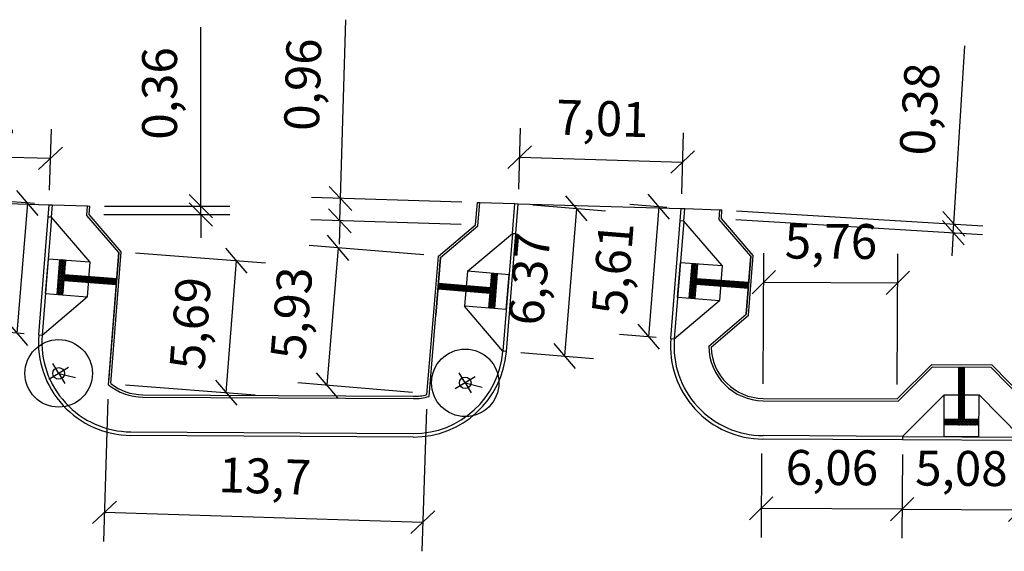
# Model space of a CAD drawing. Units: millimetres. Extents: x -5215 to 37911, y -2641 to 3974.
# Drawn here: x 19495 to 19538, y 1947 to 1970 of the extents above; entities that cross this region are included whole.
import ezdxf

# ---------------------------------------------------------------- set-up
doc = ezdxf.new("R2010")
doc.units = ezdxf.units.MM
for name, color, linetype, lineweight in [('ACESSIBILIDADE - RAMPAS PNE', 2, 'Continuous', 30), ('PAVIMENTAÇÃO - BORDAS LAJOTAS - CORDÃO DE CONFINAMENTO', 1, 'Continuous', 30), ('PAVIMENTAÇÃO - PASSEIOS', 6, 'Continuous', 30), ('PAVIMENTAÇÃO_MEIO_FIOS', 250, 'Continuous', 30), ('PAVIMENTAÇÃO_PASSEIOS', 6, 'Continuous', 30)]:
    doc.layers.add(name, color=color, linetype=linetype, lineweight=lineweight)
doc.layers.add('Poste', color=1, linetype='Continuous')
doc.styles.add('VERDANA', font='verdana.ttf')
doc.dimstyles.new('ISO-25', dxfattribs={"dimtxt": 2.5, "dimasz": 2.5, "dimexe": 1.25, "dimexo": 0.625, "dimtad": 1, "dimtxsty": 'Standard', "dimcen": 2.5, "dimadec": 0, "dimazin": 0, "dimtfac": 1, "dimtmove": 0, "dimatfit": 3, "dimfxl": 1, "dimarcsym": 0})

# ---------------------------------------------------------------- blocks, each defined once
blk = doc.blocks.new('A$C71D8722D')
at = {"layer": 'ACESSIBILIDADE - RAMPAS PNE'}
h = blk.add_hatch(dxfattribs=at)
h.set_pattern_fill('CROSS', color=1, scale=0.003, angle=179.8709)
h.set_pattern_definition([(179.87092107905, (585677.2607, 7081445.817244), (-0.01909286845483, -0.01900703485993), [0.009525, -0.028575]), (269.87092107905, (585677.255949, 7081445.822018), (0.01900703485993, -0.01909286845483), [0.009525, -0.028575])])
h.paths.add_polyline_path([(1.978, 2.5), (1.977, 2.25), (3.477, 2.252), (3.478, 2.502)])
h = blk.add_hatch(dxfattribs=at)
h.set_pattern_fill('GOST_GROUND', color=1, scale=0.005, angle=224.8709)
h.set_pattern_definition([(269.87092107905, (585677.2607, 7081445.817244), (-0.05011251562948, -0.0498872306035), [0.1]), (269.87092107905, (585677.25007, 7081445.80666), (-0.05011251562948, -0.0498872306035), [0.1]), (269.87092107905, (585677.23944, 7081445.79608), (-0.05011251562948, -0.0498872306035), [0.1])])
h.paths.add_polyline_path([(2.601, 1.204), (2.851, 1.203), (2.855, 2.251), (2.605, 2.251)])
h.paths.add_polyline_path([(2.596, 0.004), (2.846, 0.003), (2.851, 1.203), (2.601, 1.204)])
for p, q in [((5.276, 3.152, -301.381), (0.196, 3.152, -301.381)), ((0.196, 3.002, -301.381), (0.196, 3.152, -301.381)), ((0.196, 3.002, -301.381), (5.276, 3.002, -301.381)), ((1.974, 1.205, -301.381), (0.196, 3.002, -301.381)), ((1.979, 3, -301.381), (1.974, 1.205, -301.381)), ((3.479, 3.002, -301.381), (1.979, 3, -301.381)), ((5.276, 3.002, -301.381), (3.474, 1.201, -301.381)), ((3.479, 2.998, -301.381), (3.474, 1.201, -301.381)), ((5.276, 3.152, -301.381), (5.276, 3.002, -301.381)), ((3.48, 2.252, -301.381), (1.977, 2.25, -301.381)), ((3.48, 2.502, -301.381), (1.978, 2.5, -301.381)), ((2.605, 2.252, -301.381), (2.596, 0.004, -301.381)), ((2.855, 2.251, -301.381), (2.846, 0.003, -301.381)), ((1.974, 1.205, -301.381), (3.474, 1.201, -301.381))]:
    blk.add_line(p, q, dxfattribs=at)
at = {"layer": 'PAVIMENTAÇÃO - PASSEIOS'}
for p, q in [((1.472, 0.007, -301.381), (0, 1.494, -301.381)), ((5.465, 1.495, -301.381), (3.97, 0, -301.381)), ((1.472, 0.007, -301.381), (3.97, 0, -301.381))]:
    blk.add_line(p, q, dxfattribs=at)
blk = doc.blocks.new('_OBLIQUE')
at = {"color": 0, "linetype": 'ByBlock'}
blk.add_line((-0.5, -0.5), (0.5, 0.5), dxfattribs=at)
blk = doc.blocks.new('*D333')
at = {"lineweight": -2, "transparency": 16777216}
for p, q in [((19523.007, 1962.035), (19521.425, 1962.162)), ((19522.671, 1962.062), (19522.222, 1956.472)), ((19522.558, 1956.445), (19520.976, 1956.572))]:
    blk.add_line(p, q, dxfattribs=at)
at = {"layer": 'Defpoints', "color": 0, "transparency": 16777216}
for p in [(19523.63, 1961.985), (19522.222, 1956.472), (19523.181, 1956.395)]:
    blk.add_point(p, dxfattribs=at)
at = {"lineweight": -2, "transparency": 16777216}
for p, rotation in [((19522.671, 1962.062), 85.40609194471709), ((19522.222, 1956.472), 265.406091944717)]:
    blk.add_blockref('_OBLIQUE', p, dxfattribs=dict(at, rotation=rotation))
at = {"transparency": 16777216, "insert": (19520.876, 1959.393), "char_height": 1.5, "attachment_point": 5, "rotation": 85.4061, "style": 'VERDANA'}
blk.add_mtext('5,61', dxfattribs=at)
blk = doc.blocks.new('*D356')
at = {"lineweight": -2, "transparency": 16777216}
for p, q in [((19533.14, 1951.414), (19533.117, 1947.811)), ((19538.22, 1951.382), (19538.197, 1947.778)), ((19533.125, 1949.061), (19538.205, 1949.028))]:
    blk.add_line(p, q, dxfattribs=at)
at = {"layer": 'Defpoints', "color": 0, "transparency": 16777216}
for p in [(19533.144, 1952.039), (19538.224, 1952.007), (19538.205, 1949.028)]:
    blk.add_point(p, dxfattribs=at)
at = {"lineweight": -2, "transparency": 16777216}
for p, rotation in [((19533.125, 1949.061), 179.6331077684086), ((19538.205, 1949.028), 359.6331077684086)]:
    blk.add_blockref('_OBLIQUE', p, dxfattribs=dict(at, rotation=rotation))
at = {"transparency": 16777216, "insert": (19535.675, 1950.623), "char_height": 1.5, "attachment_point": 5, "rotation": 359.6331, "style": 'VERDANA'}
blk.add_mtext('5,08', dxfattribs=at)
blk = doc.blocks.new('*D357')
at = {"lineweight": -2, "transparency": 16777216}
for p, q in [((19527.085, 1951.451), (19527.063, 1947.847)), ((19533.141, 1951.414), (19533.119, 1947.811)), ((19533.127, 1949.061), (19527.071, 1949.097))]:
    blk.add_line(p, q, dxfattribs=at)
at = {"layer": 'Defpoints', "color": 0, "transparency": 16777216}
for p in [(19527.089, 1952.076), (19533.144, 1952.039), (19527.071, 1949.097)]:
    blk.add_point(p, dxfattribs=at)
at = {"lineweight": -2, "transparency": 16777216}
for p, rotation in [((19527.071, 1949.097), 179.6574283211785), ((19533.127, 1949.061), 359.6574283211785)]:
    blk.add_blockref('_OBLIQUE', p, dxfattribs=dict(at, rotation=rotation))
at = {"transparency": 16777216, "insert": (19530.108, 1950.655), "char_height": 1.5, "attachment_point": 5, "rotation": 359.6574, "style": 'VERDANA'}
blk.add_mtext('6,06', dxfattribs=at)
blk = doc.blocks.new('*D284')
at = {"lineweight": -2, "transparency": 16777216}
for p, q in [((19516.643, 1962.818), (19516.721, 1965.441)), ((19523.649, 1962.61), (19523.727, 1965.234)), ((19516.684, 1964.192), (19523.69, 1963.984))]:
    blk.add_line(p, q, dxfattribs=at)
at = {"layer": 'Defpoints', "color": 0, "transparency": 16777216}
for p in [(19523.69, 1963.984), (19516.624, 1962.193), (19523.63, 1961.985)]:
    blk.add_point(p, dxfattribs=at)
at = {"lineweight": -2, "transparency": 16777216}
for p, rotation in [((19516.684, 1964.192), 178.3008065234729), ((19523.69, 1963.984), 358.3008065234729)]:
    blk.add_blockref('_OBLIQUE', p, dxfattribs=dict(at, rotation=rotation))
at = {"transparency": 16777216, "insert": (19520.233, 1965.664), "char_height": 1.5, "attachment_point": 5, "rotation": 358.3008, "style": 'VERDANA'}
blk.add_mtext('7,01', dxfattribs=at)
blk = doc.blocks.new('*D358')
at = {"lineweight": -2, "transparency": 16777216}
for p, q in [((19489.465, 1962.978), (19489.542, 1965.602)), ((19496.47, 1962.771), (19496.548, 1965.394)), ((19489.505, 1964.352), (19496.511, 1964.144))]:
    blk.add_line(p, q, dxfattribs=at)
at = {"layer": 'Defpoints', "color": 0, "transparency": 16777216}
for p in [(19496.511, 1964.144), (19489.446, 1962.354), (19496.452, 1962.146)]:
    blk.add_point(p, dxfattribs=at)
at = {"lineweight": -2, "transparency": 16777216}
for p, rotation in [((19489.505, 1964.352), 178.3008065234135), ((19496.511, 1964.144), 358.3008065234135)]:
    blk.add_blockref('_OBLIQUE', p, dxfattribs=dict(at, rotation=rotation))
at = {"transparency": 16777216, "insert": (19493.055, 1965.824), "char_height": 1.5, "attachment_point": 5, "rotation": 358.3008, "style": 'VERDANA'}
blk.add_mtext('7,01', dxfattribs=at)
blk = doc.blocks.new('*D285')
at = {"lineweight": -2, "transparency": 16777216}
for p, q in [((19495.829, 1962.196), (19494.272, 1962.321)), ((19495.518, 1962.221), (19495.069, 1956.631)), ((19495.38, 1956.606), (19493.823, 1956.731))]:
    blk.add_line(p, q, dxfattribs=at)
at = {"layer": 'Defpoints', "color": 0, "transparency": 16777216}
for p in [(19496.452, 1962.146), (19495.069, 1956.631), (19496.003, 1956.556)]:
    blk.add_point(p, dxfattribs=at)
at = {"lineweight": -2, "transparency": 16777216}
for p, rotation in [((19495.518, 1962.221), 85.40609194475785), ((19495.069, 1956.631), 265.4060919447579)]:
    blk.add_blockref('_OBLIQUE', p, dxfattribs=dict(at, rotation=rotation))
at = {"transparency": 16777216, "insert": (19493.723, 1959.552), "char_height": 1.5, "attachment_point": 5, "rotation": 85.4061, "style": 'VERDANA'}
blk.add_mtext('5,61', dxfattribs=at)
blk = doc.blocks.new('*D287')
at = {"lineweight": -2, "transparency": 16777216}
for p, q in [((19498.982, 1953.789), (19498.791, 1947.68)), ((19512.673, 1953.361), (19512.482, 1947.252)), ((19498.831, 1948.929), (19512.521, 1948.502))]:
    blk.add_line(p, q, dxfattribs=at)
at = {"layer": 'Defpoints', "color": 0, "transparency": 16777216}
for p in [(19499.002, 1954.414), (19512.693, 1953.986), (19512.521, 1948.502)]:
    blk.add_point(p, dxfattribs=at)
at = {"lineweight": -2, "transparency": 16777216}
for p, rotation in [((19498.831, 1948.929), 178.2108323304047), ((19512.521, 1948.502), 358.2108323304047)]:
    blk.add_blockref('_OBLIQUE', p, dxfattribs=dict(at, rotation=rotation))
at = {"transparency": 16777216, "insert": (19505.725, 1950.292), "char_height": 1.5, "attachment_point": 5, "rotation": 358.2108, "style": 'VERDANA'}
blk.add_mtext('13,7', dxfattribs=at)
blk = doc.blocks.new('*D289')
at = {"lineweight": -2, "transparency": 16777216}
for p, q in [((19517.247, 1962.143), (19520.367, 1961.892)), ((19519.121, 1961.992), (19518.611, 1955.643)), ((19516.737, 1955.793), (19519.857, 1955.543))]:
    blk.add_line(p, q, dxfattribs=at)
at = {"layer": 'Defpoints', "color": 0, "transparency": 16777216}
for p in [(19516.624, 1962.193), (19516.114, 1955.843), (19518.611, 1955.643)]:
    blk.add_point(p, dxfattribs=at)
at = {"lineweight": -2, "transparency": 16777216}
for p, rotation in [((19519.121, 1961.992), 85.40609194477776), ((19518.611, 1955.643), 265.4060919447778)]:
    blk.add_blockref('_OBLIQUE', p, dxfattribs=dict(at, rotation=rotation))
at = {"transparency": 16777216, "insert": (19517.294, 1958.944), "char_height": 1.5, "attachment_point": 5, "rotation": 85.4061, "style": 'VERDANA'}
blk.add_mtext('6,37', dxfattribs=at)
blk = doc.blocks.new('A$C670A3568')
at = {"layer": 'Poste'}
for p, q in [((0.5, 0.53), (0.5, 1.03)), ((1, 0.53), (0, 0.53)), ((0.5, 0.53), (0.5, 0.03)), ((0.5, 0.53), (1.03, 0))]:
    blk.add_line(p, q, dxfattribs=at)
blk.add_circle((0.5, 0.53), 0.25, dxfattribs=at)
blk = doc.blocks.new('*D384')
at = {"lineweight": -2, "transparency": 16777216}
for p, q in [((19527.158, 1954.45), (19527.183, 1960.07)), ((19532.92, 1954.424), (19532.945, 1960.043)), ((19527.178, 1958.82), (19532.94, 1958.793))]:
    blk.add_line(p, q, dxfattribs=at)
at = {"layer": 'Defpoints', "color": 0, "transparency": 16777216}
for p in [(19532.94, 1958.793), (19527.155, 1953.825), (19532.917, 1953.799)]:
    blk.add_point(p, dxfattribs=at)
at = {"lineweight": -2, "transparency": 16777216}
for p, rotation in [((19527.178, 1958.82), 179.7401970282877), ((19532.94, 1958.793), 359.7401970282876)]:
    blk.add_blockref('_OBLIQUE', p, dxfattribs=dict(at, rotation=rotation))
at = {"transparency": 16777216, "insert": (19530.066, 1960.382), "char_height": 1.5, "attachment_point": 5, "rotation": 359.7402, "style": 'VERDANA'}
blk.add_mtext('5,76', dxfattribs=at)
blk = doc.blocks.new('*D387')
at = {"lineweight": -2, "transparency": 16777216}
for p, q in [((19535.351, 1961.322), (19535.818, 1968.982)), ((19526.005, 1961.892), (19536.599, 1961.246)), ((19525.982, 1961.518), (19536.576, 1960.872)), ((19535.328, 1960.948), (19535.351, 1961.322)), ((19535.328, 1960.948), (19535.268, 1959.95))]:
    blk.add_line(p, q, dxfattribs=at)
at = {"layer": 'Defpoints', "color": 0, "transparency": 16777216}
for p in [(19525.381, 1961.93), (19525.359, 1961.556), (19535.351, 1961.322)]:
    blk.add_point(p, dxfattribs=at)
at = {"lineweight": -2, "transparency": 16777216}
for p, rotation in [((19535.351, 1961.322), 266.510845752816), ((19535.328, 1960.948), 86.51084575281594)]:
    blk.add_blockref('_OBLIQUE', p, dxfattribs=dict(at, rotation=rotation))
at = {"transparency": 16777216, "insert": (19534.07, 1966.246), "char_height": 1.5, "attachment_point": 5, "rotation": 86.5108, "style": 'VERDANA'}
blk.add_mtext('0,38', dxfattribs=at)
blk = doc.blocks.new('*D388')
at = {"lineweight": -2, "transparency": 16777216}
for p, q in [((19508.983, 1962.42), (19509.211, 1970.102)), ((19514.192, 1962.265), (19507.734, 1962.457)), ((19508.955, 1961.458), (19508.983, 1962.42)), ((19514.163, 1961.303), (19507.706, 1961.495)), ((19508.955, 1961.458), (19508.925, 1960.458))]:
    blk.add_line(p, q, dxfattribs=at)
at = {"layer": 'Defpoints', "color": 0, "transparency": 16777216}
for p in [(19508.983, 1962.42), (19514.817, 1962.247), (19514.788, 1961.285)]:
    blk.add_point(p, dxfattribs=at)
at = {"lineweight": -2, "transparency": 16777216}
for p, rotation in [((19508.983, 1962.42), 268.3008065236416), ((19508.955, 1961.458), 88.3008065236416)]:
    blk.add_blockref('_OBLIQUE', p, dxfattribs=dict(at, rotation=rotation))
at = {"transparency": 16777216, "insert": (19507.551, 1967.307), "char_height": 1.5, "attachment_point": 5, "rotation": 88.3008, "style": 'VERDANA'}
blk.add_mtext('0,96', dxfattribs=at)
blk = doc.blocks.new('*D389')
at = {"lineweight": -2, "transparency": 16777216}
for p, q in [((19512.564, 1959.988), (19507.636, 1960.398)), ((19508.882, 1960.294), (19508.391, 1954.386)), ((19512.073, 1954.08), (19507.146, 1954.489))]:
    blk.add_line(p, q, dxfattribs=at)
at = {"layer": 'Defpoints', "color": 0, "transparency": 16777216}
for p in [(19513.187, 1959.936), (19508.391, 1954.386), (19512.696, 1954.028)]:
    blk.add_point(p, dxfattribs=at)
at = {"lineweight": -2, "transparency": 16777216}
for p, rotation in [((19508.882, 1960.294), 85.25167767513383), ((19508.391, 1954.386), 265.2516776751339)]:
    blk.add_blockref('_OBLIQUE', p, dxfattribs=dict(at, rotation=rotation))
at = {"transparency": 16777216, "insert": (19507.065, 1957.47), "char_height": 1.5, "attachment_point": 5, "rotation": 85.2517, "style": 'VERDANA'}
blk.add_mtext('5,93', dxfattribs=at)
blk = doc.blocks.new('*D390')
at = {"lineweight": -2, "transparency": 16777216}
for p, q in [((19500.169, 1960.081), (19505.755, 1959.647)), ((19504.069, 1954.073), (19504.509, 1959.744)), ((19499.729, 1954.41), (19505.315, 1953.977))]:
    blk.add_line(p, q, dxfattribs=at)
at = {"layer": 'Defpoints', "color": 0, "transparency": 16777216}
for p in [(19499.546, 1960.129), (19504.509, 1959.744), (19499.106, 1954.459)]:
    blk.add_point(p, dxfattribs=at)
at = {"lineweight": -2, "transparency": 16777216}
for p, rotation in [((19504.509, 1959.744), 85.56050621421964), ((19504.069, 1954.073), 265.5605062142196)]:
    blk.add_blockref('_OBLIQUE', p, dxfattribs=dict(at, rotation=rotation))
at = {"transparency": 16777216, "insert": (19502.717, 1957.031), "char_height": 1.5, "attachment_point": 5, "rotation": 85.5605, "style": 'VERDANA'}
blk.add_mtext('5,69', dxfattribs=at)
blk = doc.blocks.new('*D391')
at = {"lineweight": -2, "transparency": 16777216}
for p, q in [((19502.972, 1962.089), (19502.972, 1969.774)), ((19498.799, 1961.724), (19504.222, 1961.724)), ((19498.828, 1962.089), (19504.222, 1962.089)), ((19502.972, 1961.724), (19502.972, 1962.089)), ((19502.972, 1961.724), (19502.972, 1960.724))]:
    blk.add_line(p, q, dxfattribs=at)
at = {"layer": 'Defpoints', "color": 0, "transparency": 16777216}
for p in [(19498.174, 1961.724), (19498.203, 1962.089), (19502.972, 1962.089)]:
    blk.add_point(p, dxfattribs=at)
at = {"lineweight": -2, "transparency": 16777216}
for p, rotation in [((19502.972, 1962.089), 270), ((19502.972, 1961.724), 90)]:
    blk.add_blockref('_OBLIQUE', p, dxfattribs=dict(at, rotation=rotation))
at = {"transparency": 16777216, "insert": (19501.395, 1966.932), "char_height": 1.5, "attachment_point": 5, "rotation": 90, "style": 'VERDANA'}
blk.add_mtext('0,36', dxfattribs=at)

msp = doc.modelspace()

# ---------------------------------------------------------------- hatches: boundary and pattern name
at = {"layer": 'ACESSIBILIDADE - RAMPAS PNE'}
h = msp.add_hatch(dxfattribs=at)
h.set_pattern_fill('CROSS', color=1, scale=0.003, angle=179.8709)
h.set_pattern_definition([(179.87092107905, (587693.381772, 7080979.194316), (-0.01909286845483, -0.01900703485993), [0.009525, -0.028575]), (269.87092107905, (587693.37702, 7080979.199089), (0.01900703485993, -0.01909286845483), [0.009525, -0.028575])])
h.paths.add_polyline_path([(19496.917, 1959.791), (19497.167, 1959.772), (19497.044, 1958.277), (19496.795, 1958.296)])
h = msp.add_hatch(dxfattribs=at)
h.set_pattern_fill('CROSS', color=1, scale=0.003, angle=85.277)
h.set_pattern_definition([(85.27701302376, (7031300.743656, -1149008.187435), (-0.01741676885522, 0.02055386004243), [0.009525, -0.028575]), (175.27701302376, (7031300.748795, -1149008.18308), (-0.02055386004243, -0.01741676885522), [0.009525, -0.028575])])
h.paths.add_polyline_path([(19515.728, 1959.183), (19515.479, 1959.204), (19515.361, 1957.708), (19515.61, 1957.688)])
h = msp.add_hatch(dxfattribs=at)
h.set_pattern_fill('GOST_GROUND', color=1, scale=0.005, angle=224.8709)
h.set_pattern_definition([(269.87092107905, (587693.38177, 7080979.194316), (-0.05011251562948, -0.0498872306035), [0.1]), (269.87092107905, (587693.37114, 7080979.183733), (-0.05011251562948, -0.0498872306035), [0.1]), (269.87092107905, (587693.36051, 7080979.17315), (-0.05011251562948, -0.0498872306035), [0.1])])
h.paths.add_polyline_path([(19498.159, 1959.066), (19498.14, 1958.817), (19497.095, 1958.896), (19497.115, 1959.146)])
h.paths.add_polyline_path([(19499.356, 1958.975), (19499.337, 1958.726), (19498.14, 1958.817), (19498.159, 1959.066)])
h = msp.add_hatch(dxfattribs=at)
h.set_pattern_fill('GOST_GROUND', color=1, scale=0.005, angle=130.277)
h.set_pattern_definition([(175.27701302376, (7031300.743656, -1149008.187435), (-0.04571330408195, 0.05394713921898), [0.1]), (175.27701302376, (7031300.73396, -1149008.17599), (-0.04571330408195, 0.05394713921898), [0.1]), (175.27701302376, (7031300.72426, -1149008.164547), (-0.04571330408195, 0.05394713921898), [0.1])])
h.paths.add_polyline_path([(19514.386, 1958.666), (19514.365, 1958.416), (19515.41, 1958.328), (19515.43, 1958.577)])
h.paths.add_polyline_path([(19513.19, 1958.767), (19513.17, 1958.518), (19514.365, 1958.416), (19514.386, 1958.666)])

# ---------------------------------------------------------------- linework, layer by layer
at = {"color": 1, "linetype": 'ByBlock'}
for centre in [(19496.862, 1954.9), (19514.342, 1954.494)]:
    msp.add_circle(centre, 1.45, dxfattribs=at)
at = {"layer": 'ACESSIBILIDADE - RAMPAS PNE'}
for p, q in [((19496.003, 1956.556), (19496.41, 1961.619)), ((19496.559, 1961.607), (19496.152, 1956.544)), ((19496.559, 1961.607), (19496.41, 1961.619)), ((19498.208, 1959.691), (19496.559, 1961.607)), ((19514.438, 1959.29), (19516.372, 1960.919)), ((19516.372, 1960.919), (19515.965, 1955.855)), ((19516.114, 1955.843), (19516.521, 1960.907)), ((19516.372, 1960.919), (19516.521, 1960.907)), ((19496.296, 1958.335), (19496.419, 1959.83)), ((19496.419, 1959.83), (19498.208, 1959.691)), ((19496.794, 1958.294), (19496.917, 1959.791)), ((19497.044, 1958.273), (19497.167, 1959.772)), ((19498.208, 1959.691), (19498.092, 1958.195)), ((19514.438, 1959.29), (19514.314, 1957.795)), ((19516.226, 1959.142), (19514.438, 1959.29)), ((19515.361, 1957.705), (19515.479, 1959.204)), ((19497.095, 1958.896), (19499.337, 1958.726)), ((19497.114, 1959.146), (19499.356, 1958.975)), ((19515.43, 1958.577), (19513.19, 1958.767)), ((19515.61, 1957.686), (19515.728, 1959.183)), ((19516.109, 1957.646), (19516.226, 1959.142)), ((19515.409, 1958.328), (19513.169, 1958.518)), ((19496.152, 1956.544), (19498.092, 1958.195)), ((19496.3, 1958.334), (19498.092, 1958.195)), ((19516.105, 1957.647), (19514.314, 1957.795)), ((19515.965, 1955.855), (19514.314, 1957.795)), ((19496.003, 1956.556), (19496.152, 1956.544)), ((19516.114, 1955.843), (19515.965, 1955.855))]:
    msp.add_line(p, q, dxfattribs=at)
at = {"layer": 'PAVIMENTAÇÃO - BORDAS LAJOTAS - CORDÃO DE CONFINAMENTO'}
for p, q in [((19489.446, 1962.354), (19496.452, 1962.146)), ((19516.624, 1962.193), (19523.63, 1961.985))]:
    msp.add_line(p, q, dxfattribs=at)
at = {"layer": 'PAVIMENTAÇÃO - PASSEIOS'}
for p, q in [((19514.788, 1961.285), (19514.873, 1962.251)), ((19514.884, 1961.235), (19514.973, 1962.242)), ((19514.973, 1962.242), (19516.474, 1962.197)), ((19496.602, 1962.141), (19498.103, 1962.097)), ((19498.071, 1961.69), (19498.103, 1962.097)), ((19498.174, 1961.724), (19498.203, 1962.089)), ((19499.546, 1960.129), (19498.174, 1961.724)), ((19523.78, 1961.981), (19525.282, 1961.936)), ((19525.256, 1961.521), (19525.282, 1961.936)), ((19525.359, 1961.556), (19525.381, 1961.93)), ((19499.443, 1960.095), (19498.074, 1961.686)), ((19499.443, 1960.095), (19498.078, 1961.682)), ((19513.283, 1959.887), (19514.884, 1961.235)), ((19499.002, 1954.414), (19499.443, 1960.095)), ((19499.443, 1960.095), (19499.011, 1954.537)), ((19499.106, 1954.459), (19499.546, 1960.129)), ((19513.283, 1959.887), (19513.077, 1957.398)), ((19500.476, 1953.883), (19512.113, 1953.814)), ((19500.477, 1953.983), (19512.114, 1953.914)), ((19527.154, 1953.725), (19532.958, 1953.699)), ((19527.155, 1953.825), (19532.917, 1953.799))]:
    msp.add_line(p, q, dxfattribs=at)
for centre, radius, start, end in [((19527.168, 1956.075), 2.35, 180.0259, 269.6612), ((19527.168, 1956.075), 2.25, 181.1929, 269.6612), ((19500.49, 1956.233), 2.35, 230.7152, 269.6585), ((19500.49, 1956.233), 2.25, 232.0346, 269.6585), ((19512.127, 1956.164), 2.35, 269.6612, 286.3008), ((19512.127, 1956.164), 2.25, 269.6612, 284.5621)]:
    msp.add_arc(centre, radius, start, end, dxfattribs=at)
at = {"layer": 'PAVIMENTAÇÃO_MEIO_FIOS'}
for p, q in [((19516.372, 1960.919), (19516.474, 1962.197)), ((19516.474, 1962.197), (19516.624, 1962.193)), ((19516.521, 1960.907), (19516.624, 1962.193)), ((19496.41, 1961.619), (19496.452, 1962.146)), ((19496.452, 1962.146), (19496.602, 1962.141)), ((19496.559, 1961.607), (19496.602, 1962.141)), ((19523.588, 1961.459), (19523.63, 1961.985)), ((19523.63, 1961.985), (19523.78, 1961.981)), ((19523.737, 1961.447), (19523.78, 1961.981)), ((19512.103, 1952.164), (19499.966, 1952.236)), ((19499.967, 1952.386), (19512.104, 1952.314)), ((19533.144, 1952.04), (19527.145, 1952.075)), ((19533.145, 1952.189), (19527.146, 1952.225))]:
    msp.add_line(p, q, dxfattribs=at)
for centre, radius, start, end in [((19499.99, 1956.236), 4, 175.4061, 269.6612), ((19499.99, 1956.236), 3.85, 175.4061, 269.6612), ((19527.168, 1956.075), 4, 175.4061, 269.6612), ((19527.168, 1956.075), 3.85, 175.4061, 269.6612), ((19512.127, 1956.164), 4, 269.6612, 355.4061), ((19512.127, 1956.164), 3.85, 269.6612, 355.4061)]:
    msp.add_arc(centre, radius, start, end, dxfattribs=at)
at = {"layer": 'PAVIMENTAÇÃO_PASSEIOS'}
for p, q in [((19514.873, 1962.251), (19514.973, 1962.242)), ((19498.103, 1962.097), (19498.203, 1962.089)), ((19525.282, 1961.936), (19525.381, 1961.93)), ((19498.078, 1961.682), (19498.071, 1961.69)), ((19513.283, 1959.887), (19514.884, 1961.235)), ((19513.077, 1957.398), (19513.283, 1959.887)), ((19512.787, 1953.908), (19513.077, 1957.398))]:
    msp.add_line(p, q, dxfattribs=at)
for points in [[(19524.818, 1956.074), (19526.428, 1957.444), (19526.621, 1959.935), (19525.256, 1961.521)], [(19524.919, 1956.028), (19526.525, 1957.395), (19526.724, 1959.968), (19525.359, 1961.556)], [(19512.693, 1953.986), (19512.973, 1957.364), (19513.187, 1959.936), (19514.788, 1961.285)], [(19532.917, 1953.799), (19534.398, 1955.278), (19536.979, 1955.27), (19538.465, 1953.766)], [(19532.958, 1953.699), (19534.439, 1955.178), (19536.937, 1955.17), (19538.423, 1953.666)]]:
    msp.add_lwpolyline(points, dxfattribs=at)
at = {"layer": 'Poste'}
for p in [(19496.862, 1954.9), (19514.342, 1954.494)]:
    msp.add_point(p, dxfattribs=at)

# ---------------------------------------------------------------- block references
at = {"xscale": -1}
for p, rotation in [((19526.746, 1961.401, 301.381), 85.40609194475672), ((19532.967, 1955.193, 301.381), 179.6630560934546)]:
    msp.add_blockref('A$C71D8722D', p, dxfattribs=dict(at, rotation=rotation))
at = {"layer": 'Poste', "rotation": 31.06142}
for p in [(19496.708, 1954.188), (19514.187, 1953.782)]:
    msp.add_blockref('A$C670A3568', p, dxfattribs=at)

# ---------------------------------------------------------------- dimensions: what is measured, and where the dimension line sits
dim = msp.add_linear_dim(base=(19502.9723, 1962.0888), p1=(19498.1736, 1961.724), p2=(19498.2029, 1962.0888), angle=90, dimstyle='ISO-25', override={"dimtxt": 1.5, "dimasz": 1, "dimtxsty": 'VERDANA', "dimblk1": 'OBLIQUE', "dimblk2": 'OBLIQUE', "dimsah": 1, "dimclrd": 256, "dimclre": 256, "dimclrt": 256})
dim.commit()
dim.dimension.update_dxf_attribs({"geometry": '*D391', "text_midpoint": (19501.3953, 1966.9316)})
for p1, p2, distance, picture, middle in [((19514.788, 1961.285), (19514.817, 1962.247), 5.836, '*D388', (19507.551, 1967.307)), ((19525.3586, 1961.5556), (19525.3815, 1961.9301), -9.9883, '*D387', (19534.07, 1966.2465)), ((19489.446, 1962.354), (19496.452, 1962.146), 2, '*D358', (19493.055, 1965.824)), ((19516.624, 1962.193), (19523.63, 1961.985), 2, '*D284', (19520.233, 1965.664)), ((19496.452, 1962.146), (19496.003, 1956.556), -0.937, '*D285', (19493.723, 1959.552)), ((19523.63, 1961.985), (19523.181, 1956.395), -0.962, '*D333', (19520.876, 1959.393)), ((19516.624, 1962.193), (19516.114, 1955.843), 2.505, '*D289', (19517.294, 1958.944)), ((19527.155, 1953.825), (19532.917, 1953.799), 4.995, '*D384', (19530.066, 1960.382)), ((19513.187, 1959.936), (19512.696, 1954.028), -4.32, '*D389', (19507.065, 1957.47)), ((19499.106, 1954.459), (19499.546, 1960.129), -4.978, '*D390', (19502.717, 1957.031)), ((19499.002, 1954.414), (19512.693, 1953.986), -5.487, '*D287', (19505.725, 1950.292)), ((19533.144, 1952.039), (19527.089, 1952.076), 2.979, '*D357', (19530.108, 1950.655))]:
    dim = msp.add_aligned_dim(p1=p1, p2=p2, distance=distance, dimstyle='ISO-25', override={"dimtxt": 1.5, "dimasz": 1, "dimtxsty": 'VERDANA', "dimblk1": 'OBLIQUE', "dimblk2": 'OBLIQUE', "dimsah": 1, "dimclrd": 256, "dimclre": 256, "dimclrt": 256})
    dim.commit()
    dim.dimension.update_dxf_attribs({"geometry": picture, "text_midpoint": middle})
dim = msp.add_linear_dim(base=(19538.205, 1949.028), p1=(19533.144, 1952.039), p2=(19538.224, 1952.007), angle=359.6331, dimstyle='ISO-25', override={"dimtxt": 1.5, "dimasz": 1, "dimtxsty": 'VERDANA', "dimblk1": 'OBLIQUE', "dimblk2": 'OBLIQUE', "dimsah": 1, "dimclrd": 256, "dimclre": 256, "dimclrt": 256})
dim.commit()
dim.dimension.update_dxf_attribs({"geometry": '*D356', "text_midpoint": (19535.665, 1949.044), "dimtype": 161})

doc.saveas('drawing.dxf')
